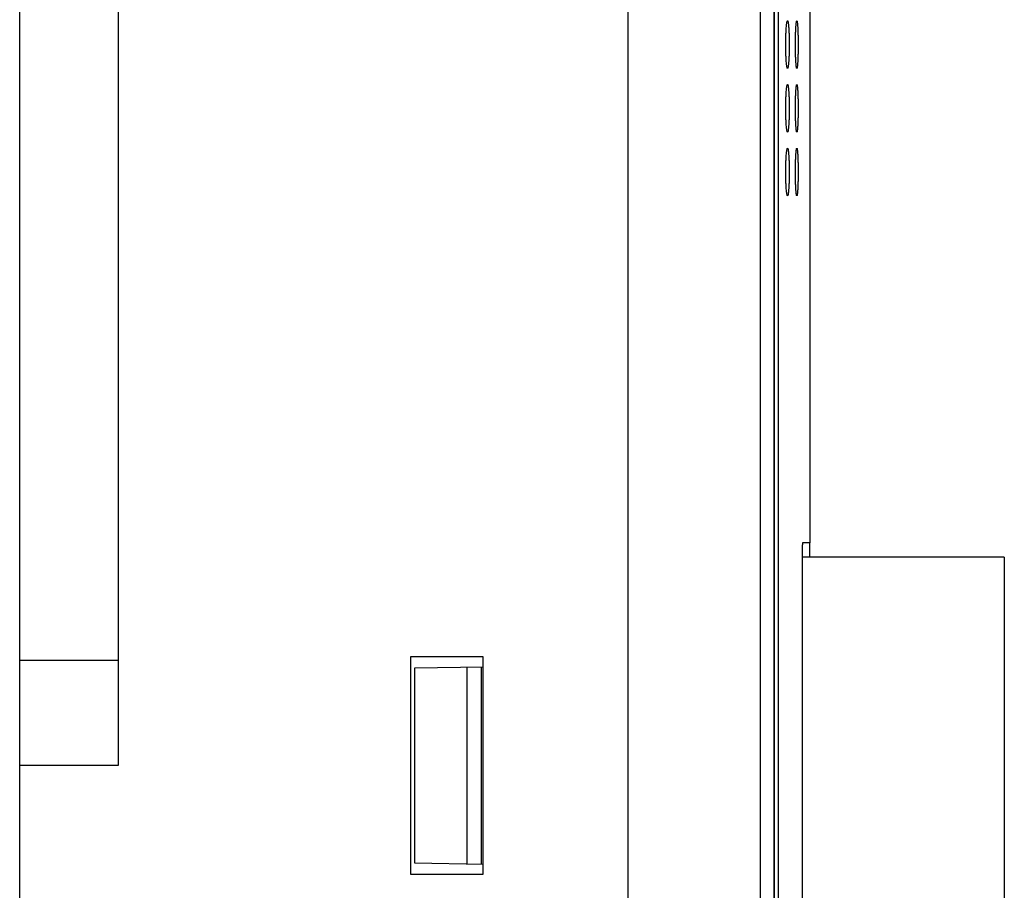
# Model space of a CAD drawing. Extents: x 0 to 390, y 0 to 268.
# Drawn here: x 80 to 114, y 135 to 165 of the extents above; entities that cross this region are included whole.
import ezdxf

# ---------------------------------------------------------------- set-up
doc = ezdxf.new("R2010")
doc.units = 0
doc.header["$MEASUREMENT"] = 0
doc.layers.add('1_外観図', color=7, linetype='CONTINUOUS')

msp = doc.modelspace()

# ---------------------------------------------------------------- linework, layer by layer
at = {"layer": '1_外観図', "color": 7, "linetype": 'Continuous'}
for p, q in [((79.702968, 109.578455), (79.702968, 229.578455)), ((100.702968, 229.578455), (100.702968, 109.578455)), ((105.767911, 120.066464), (105.767901, 228.078455)), ((83.102968, 199.578455), (83.102968, 139.578455)), ((107.002968, 147.278455), (107.002968, 175.978613)), ((106.750712, 147.278455), (107.002968, 147.278455)), ((113.702968, 146.778455), (106.729777, 146.778455)), ((106.729777, 120.878455), (106.729777, 146.778455)), ((113.702968, 146.778455), (113.702968, 120.878455)), ((95.702968, 143.328455), (93.202968, 143.328455)), ((93.202968, 143.328455), (93.202968, 135.828455)), ((95.702968, 135.828455), (95.702968, 143.328455)), ((93.352968, 142.95016), (95.702968, 142.99118)), ((93.352968, 136.20675), (93.352968, 142.95016)), ((95.152968, 136.175331), (95.152968, 142.981579)), ((95.652968, 136.166603), (95.652968, 142.990307)), ((83.102968, 139.578455), (79.702968, 139.578455)), ((95.702968, 136.16573), (93.352968, 136.20675)), ((93.202968, 135.828455), (95.702968, 135.828455))]:
    msp.add_line(p, q, dxfattribs=at)
at = {"layer": '1_外観図', "color": 9, "linetype": 'Continuous'}
for p, q in [((105.285929, 119.578455), (105.285929, 228.578455)), ((105.757686, 119.578455), (105.757686, 228.578455)), ((105.767077, 120.078455), (105.767077, 228.078455)), ((105.889088, 227.078455), (105.889088, 121.078455)), ((83.102968, 143.211959), (79.702968, 143.211959))]:
    msp.add_line(p, q, dxfattribs=at)
at = {"layer": '1_外観図', "color": 7, "linetype": 'Continuous'}
for points, knots in [([(106.156534, 164.478455), (106.156534, 164.531767), (106.157294, 164.636346), (106.160687, 164.788151), (106.166155, 164.928034), (106.173451, 165.050642), (106.181136, 165.13978), (106.188281, 165.198955), (106.193501, 165.233308), (106.198227, 165.257422), (106.202259, 165.272985), (106.205051, 165.281861), (106.207929, 165.288924), (106.211051, 165.294737), (106.214604, 165.298396), (106.216983, 165.298479)], [0, 0, 0, 0, 0.193323491, 0.379226635, 0.550600201, 0.700935745, 0.824592587, 0.874959016, 0.917058586, 0.950564787, 0.964033389, 0.975295987, 0.984381647, 0.991369631, 1, 1, 1, 1]), ([(106.216983, 165.298479), (106.219289, 165.29856), (106.222951, 165.295123), (106.226017, 165.289478), (106.228879, 165.282573), (106.231628, 165.273837), (106.234385, 165.263169), (106.237093, 165.250626), (106.240864, 165.230253), (106.245291, 165.200283), (106.250113, 165.159131), (106.254635, 165.111406), (106.260467, 165.036035), (106.266453, 164.929257), (106.271598, 164.789056), (106.274765, 164.636825), (106.275474, 164.531933), (106.275474, 164.478455)], [0, 0, 0, 0, 0.008368811, 0.015167962, 0.024065365, 0.035149178, 0.04845275, 0.063971436, 0.081682127, 0.123568944, 0.173796072, 0.231906227, 0.297386691, 0.447903409, 0.619659456, 0.806084426, 1, 1, 1, 1]), ([(106.490957, 164.478455), (106.490957, 164.531753), (106.491549, 164.636305), (106.494181, 164.78808), (106.498431, 164.927951), (106.503333, 165.034562), (106.508062, 165.109906), (106.511708, 165.157676), (106.515565, 165.198925), (106.519593, 165.233264), (106.523248, 165.257383), (106.526352, 165.272951), (106.528522, 165.281825), (106.530669, 165.288799), (106.532856, 165.293868), (106.534932, 165.297191), (106.536882, 165.298376), (106.537708, 165.298405)], [0, 0, 0, 0, 0.193886614, 0.380331402, 0.552194898, 0.702922908, 0.768543759, 0.826811439, 0.877200701, 0.91924024, 0.952576427, 0.965903456, 0.976973616, 0.985797891, 0.992423003, 0.99699212, 1, 1, 1, 1]), ([(106.537708, 165.298405), (106.539662, 165.298473), (106.542439, 165.294626), (106.544658, 165.289306), (106.54686, 165.28234), (106.548955, 165.273617), (106.551067, 165.262925), (106.553139, 165.250367), (106.556026, 165.229951), (106.559411, 165.199946), (106.563092, 165.158771), (106.566541, 165.111029), (106.570985, 165.035642), (106.575537, 164.928892), (106.579445, 164.788776), (106.581848, 164.636673), (106.582386, 164.531881), (106.582386, 164.478455)], [0, 0, 0, 0, 0.00711623, 0.013586871, 0.022262007, 0.03319328, 0.046394037, 0.061847328, 0.079522271, 0.121407967, 0.171703544, 0.229933928, 0.295573008, 0.446485584, 0.618695495, 0.805598663, 1, 1, 1, 1]), ([(106.216983, 163.658431), (106.214605, 163.658514), (106.211052, 163.662171), (106.20793, 163.667985), (106.205052, 163.675047), (106.20226, 163.683922), (106.198228, 163.699485), (106.193501, 163.723599), (106.188282, 163.75795), (106.181136, 163.817126), (106.173451, 163.906264), (106.166155, 164.028872), (106.160687, 164.168757), (106.157294, 164.320562), (106.156534, 164.425143), (106.156534, 164.478455)], [0, 0, 0, 0, 0.00862977, 0.015616907, 0.024701845, 0.035963942, 0.049432265, 0.082937851, 0.125036562, 0.17540283, 0.299059386, 0.449395596, 0.620770077, 0.806674852, 1, 1, 1, 1]), ([(106.275474, 164.478455), (106.275474, 164.424977), (106.274765, 164.320086), (106.271598, 164.167857), (106.266453, 164.027657), (106.260468, 163.920879), (106.254635, 163.845508), (106.250114, 163.797783), (106.245292, 163.756631), (106.240864, 163.726661), (106.237094, 163.706287), (106.234385, 163.693744), (106.231629, 163.683075), (106.22888, 163.674339), (106.226018, 163.667434), (106.222952, 163.661788), (106.21929, 163.65835), (106.216983, 163.658431)], [0, 0, 0, 0, 0.19391392, 0.380337252, 0.5520924, 0.702608457, 0.768088954, 0.826199374, 0.876426675, 0.918314373, 0.93602545, 0.951544342, 0.964848213, 0.975932544, 0.98483069, 0.991630681, 1, 1, 1, 1]), ([(106.537709, 163.658505), (106.536882, 163.658534), (106.534933, 163.659719), (106.532856, 163.663041), (106.53067, 163.66811), (106.528523, 163.675083), (106.526352, 163.683956), (106.523248, 163.699524), (106.519594, 163.723642), (106.515565, 163.757981), (106.511708, 163.799229), (106.508062, 163.847), (106.503333, 163.922344), (106.498432, 164.028956), (106.494181, 164.168827), (106.491549, 164.320604), (106.490957, 164.425156), (106.490957, 164.478455)], [0, 0, 0, 0, 0.003007767, 0.007576243, 0.014200445, 0.023023964, 0.034093609, 0.047420346, 0.080755907, 0.122794585, 0.173183689, 0.231451115, 0.297071961, 0.447800689, 0.61966516, 0.806111653, 1, 1, 1, 1]), ([(106.582386, 164.478455), (106.582386, 164.42503), (106.581848, 164.320238), (106.579445, 164.168137), (106.575538, 164.028022), (106.570985, 163.921272), (106.566541, 163.845885), (106.563093, 163.798143), (106.559411, 163.756968), (106.556027, 163.726963), (106.55314, 163.706547), (106.551068, 163.693988), (106.548956, 163.683296), (106.54686, 163.674572), (106.544658, 163.667606), (106.54244, 163.662285), (106.539663, 163.658437), (106.537709, 163.658505)], [0, 0, 0, 0, 0.19439961, 0.381301072, 0.553510026, 0.704421891, 0.770060992, 0.828291628, 0.878587373, 0.920473949, 0.938149285, 0.953602792, 0.966803857, 0.977735661, 0.98641157, 0.99288312, 1, 1, 1, 1]), ([(106.156534, 162.278455), (106.156534, 162.331767), (106.157294, 162.436346), (106.160687, 162.588151), (106.166155, 162.728034), (106.173451, 162.850642), (106.181136, 162.93978), (106.188281, 162.998955), (106.193501, 163.033308), (106.198227, 163.057422), (106.202259, 163.072985), (106.205051, 163.081861), (106.207929, 163.088924), (106.211051, 163.094737), (106.214604, 163.098396), (106.216983, 163.098479)], [0, 0, 0, 0, 0.193323491, 0.379226635, 0.550600201, 0.700935745, 0.824592587, 0.874959016, 0.917058586, 0.950564787, 0.964033389, 0.975295987, 0.984381647, 0.991369631, 1, 1, 1, 1]), ([(106.216983, 163.098479), (106.219289, 163.09856), (106.222951, 163.095123), (106.226017, 163.089478), (106.228879, 163.082573), (106.231628, 163.073837), (106.234385, 163.063169), (106.237093, 163.050626), (106.240864, 163.030253), (106.245291, 163.000283), (106.250113, 162.959131), (106.254635, 162.911406), (106.260467, 162.836035), (106.266453, 162.729257), (106.271598, 162.589056), (106.274765, 162.436825), (106.275474, 162.331933), (106.275474, 162.278455)], [0, 0, 0, 0, 0.008368811, 0.015167962, 0.024065365, 0.035149178, 0.04845275, 0.063971436, 0.081682127, 0.123568944, 0.173796072, 0.231906227, 0.297386691, 0.447903409, 0.619659456, 0.806084426, 1, 1, 1, 1]), ([(106.490957, 162.278455), (106.490957, 162.331753), (106.491549, 162.436305), (106.494181, 162.58808), (106.498431, 162.727951), (106.503333, 162.834562), (106.508062, 162.909906), (106.511708, 162.957676), (106.515565, 162.998925), (106.519593, 163.033264), (106.523248, 163.057383), (106.526352, 163.072951), (106.528522, 163.081825), (106.530669, 163.088799), (106.532856, 163.093868), (106.534932, 163.097191), (106.536882, 163.098376), (106.537708, 163.098405)], [0, 0, 0, 0, 0.193886614, 0.380331402, 0.552194898, 0.702922908, 0.768543759, 0.826811439, 0.877200701, 0.91924024, 0.952576427, 0.965903456, 0.976973616, 0.985797891, 0.992423003, 0.99699212, 1, 1, 1, 1]), ([(106.537708, 163.098405), (106.539662, 163.098473), (106.542439, 163.094626), (106.544658, 163.089306), (106.54686, 163.08234), (106.548955, 163.073617), (106.551067, 163.062925), (106.553139, 163.050367), (106.556026, 163.029951), (106.559411, 162.999946), (106.563092, 162.958771), (106.566541, 162.911029), (106.570985, 162.835642), (106.575537, 162.728892), (106.579445, 162.588776), (106.581848, 162.436673), (106.582386, 162.331881), (106.582386, 162.278455)], [0, 0, 0, 0, 0.00711623, 0.013586871, 0.022262007, 0.03319328, 0.046394037, 0.061847328, 0.079522271, 0.121407967, 0.171703544, 0.229933928, 0.295573008, 0.446485584, 0.618695495, 0.805598663, 1, 1, 1, 1]), ([(106.216983, 161.458431), (106.214605, 161.458514), (106.211052, 161.462171), (106.20793, 161.467985), (106.205052, 161.475047), (106.20226, 161.483922), (106.198228, 161.499485), (106.193501, 161.523599), (106.188282, 161.55795), (106.181136, 161.617126), (106.173451, 161.706264), (106.166155, 161.828872), (106.160687, 161.968757), (106.157294, 162.120562), (106.156534, 162.225143), (106.156534, 162.278455)], [0, 0, 0, 0, 0.00862977, 0.015616907, 0.024701845, 0.035963942, 0.049432265, 0.082937851, 0.125036562, 0.17540283, 0.299059386, 0.449395596, 0.620770077, 0.806674852, 1, 1, 1, 1]), ([(106.275474, 162.278455), (106.275474, 162.224977), (106.274765, 162.120086), (106.271598, 161.967857), (106.266453, 161.827657), (106.260468, 161.720879), (106.254635, 161.645508), (106.250114, 161.597783), (106.245292, 161.556631), (106.240864, 161.526661), (106.237094, 161.506287), (106.234385, 161.493744), (106.231629, 161.483075), (106.22888, 161.474339), (106.226018, 161.467434), (106.222952, 161.461788), (106.21929, 161.45835), (106.216983, 161.458431)], [0, 0, 0, 0, 0.19391392, 0.380337252, 0.5520924, 0.702608457, 0.768088954, 0.826199374, 0.876426675, 0.918314373, 0.93602545, 0.951544342, 0.964848213, 0.975932544, 0.98483069, 0.991630681, 1, 1, 1, 1]), ([(106.537709, 161.458505), (106.536882, 161.458534), (106.534933, 161.459719), (106.532856, 161.463041), (106.53067, 161.46811), (106.528523, 161.475083), (106.526352, 161.483956), (106.523248, 161.499524), (106.519594, 161.523642), (106.515565, 161.557981), (106.511708, 161.599229), (106.508062, 161.647), (106.503333, 161.722344), (106.498432, 161.828956), (106.494181, 161.968827), (106.491549, 162.120604), (106.490957, 162.225156), (106.490957, 162.278455)], [0, 0, 0, 0, 0.003007767, 0.007576243, 0.014200445, 0.023023964, 0.034093609, 0.047420346, 0.080755907, 0.122794585, 0.173183689, 0.231451115, 0.297071961, 0.447800689, 0.61966516, 0.806111653, 1, 1, 1, 1]), ([(106.582386, 162.278455), (106.582386, 162.22503), (106.581848, 162.120238), (106.579445, 161.968137), (106.575538, 161.828022), (106.570985, 161.721272), (106.566541, 161.645885), (106.563093, 161.598143), (106.559411, 161.556968), (106.556027, 161.526963), (106.55314, 161.506547), (106.551068, 161.493988), (106.548956, 161.483296), (106.54686, 161.474572), (106.544658, 161.467606), (106.54244, 161.462285), (106.539663, 161.458437), (106.537709, 161.458505)], [0, 0, 0, 0, 0.19439961, 0.381301072, 0.553510026, 0.704421891, 0.770060992, 0.828291628, 0.878587373, 0.920473949, 0.938149285, 0.953602792, 0.966803857, 0.977735661, 0.98641157, 0.99288312, 1, 1, 1, 1]), ([(106.156534, 160.078455), (106.156534, 160.131767), (106.157294, 160.236346), (106.160687, 160.388151), (106.166155, 160.528034), (106.173451, 160.650642), (106.181136, 160.73978), (106.188281, 160.798955), (106.193501, 160.833308), (106.198227, 160.857422), (106.202259, 160.872985), (106.205051, 160.881861), (106.207929, 160.888924), (106.211051, 160.894737), (106.214604, 160.898396), (106.216983, 160.898479)], [0, 0, 0, 0, 0.193323491, 0.379226635, 0.550600201, 0.700935745, 0.824592587, 0.874959016, 0.917058586, 0.950564787, 0.964033389, 0.975295987, 0.984381647, 0.991369631, 1, 1, 1, 1]), ([(106.216983, 160.898479), (106.219289, 160.89856), (106.222951, 160.895123), (106.226017, 160.889478), (106.228879, 160.882573), (106.231628, 160.873837), (106.234385, 160.863169), (106.237093, 160.850626), (106.240864, 160.830253), (106.245291, 160.800283), (106.250113, 160.759131), (106.254635, 160.711406), (106.260467, 160.636035), (106.266453, 160.529257), (106.271598, 160.389056), (106.274765, 160.236825), (106.275474, 160.131933), (106.275474, 160.078455)], [0, 0, 0, 0, 0.008368811, 0.015167962, 0.024065365, 0.035149178, 0.04845275, 0.063971436, 0.081682127, 0.123568944, 0.173796072, 0.231906227, 0.297386691, 0.447903409, 0.619659456, 0.806084426, 1, 1, 1, 1]), ([(106.490957, 160.078455), (106.490957, 160.131753), (106.491549, 160.236305), (106.494181, 160.38808), (106.498431, 160.527951), (106.503333, 160.634562), (106.508062, 160.709906), (106.511708, 160.757676), (106.515565, 160.798925), (106.519593, 160.833264), (106.523248, 160.857383), (106.526352, 160.872951), (106.528522, 160.881825), (106.530669, 160.888799), (106.532856, 160.893868), (106.534932, 160.897191), (106.536882, 160.898376), (106.537708, 160.898405)], [0, 0, 0, 0, 0.193886614, 0.380331402, 0.552194898, 0.702922908, 0.768543759, 0.826811439, 0.877200701, 0.91924024, 0.952576427, 0.965903456, 0.976973616, 0.985797891, 0.992423003, 0.99699212, 1, 1, 1, 1]), ([(106.537708, 160.898405), (106.539662, 160.898473), (106.542439, 160.894626), (106.544658, 160.889306), (106.54686, 160.88234), (106.548955, 160.873617), (106.551067, 160.862925), (106.553139, 160.850367), (106.556026, 160.829951), (106.559411, 160.799946), (106.563092, 160.758771), (106.566541, 160.711029), (106.570985, 160.635642), (106.575537, 160.528892), (106.579445, 160.388776), (106.581848, 160.236673), (106.582386, 160.131881), (106.582386, 160.078455)], [0, 0, 0, 0, 0.00711623, 0.013586871, 0.022262007, 0.03319328, 0.046394037, 0.061847328, 0.079522271, 0.121407967, 0.171703544, 0.229933928, 0.295573008, 0.446485584, 0.618695495, 0.805598663, 1, 1, 1, 1]), ([(106.216983, 159.258431), (106.214605, 159.258514), (106.211052, 159.262171), (106.20793, 159.267985), (106.205052, 159.275047), (106.20226, 159.283922), (106.198228, 159.299485), (106.193501, 159.323599), (106.188282, 159.35795), (106.181136, 159.417126), (106.173451, 159.506264), (106.166155, 159.628872), (106.160687, 159.768757), (106.157294, 159.920562), (106.156534, 160.025143), (106.156534, 160.078455)], [0, 0, 0, 0, 0.00862977, 0.015616907, 0.024701845, 0.035963942, 0.049432265, 0.082937851, 0.125036562, 0.17540283, 0.299059386, 0.449395596, 0.620770077, 0.806674852, 1, 1, 1, 1]), ([(106.275474, 160.078455), (106.275474, 160.024977), (106.274765, 159.920086), (106.271598, 159.767857), (106.266453, 159.627657), (106.260468, 159.520879), (106.254635, 159.445508), (106.250114, 159.397783), (106.245292, 159.356631), (106.240864, 159.326661), (106.237094, 159.306287), (106.234385, 159.293744), (106.231629, 159.283075), (106.22888, 159.274339), (106.226018, 159.267434), (106.222952, 159.261788), (106.21929, 159.25835), (106.216983, 159.258431)], [0, 0, 0, 0, 0.19391392, 0.380337252, 0.5520924, 0.702608457, 0.768088954, 0.826199374, 0.876426675, 0.918314373, 0.93602545, 0.951544342, 0.964848213, 0.975932544, 0.98483069, 0.991630681, 1, 1, 1, 1]), ([(106.537709, 159.258505), (106.536882, 159.258534), (106.534933, 159.259719), (106.532856, 159.263041), (106.53067, 159.26811), (106.528523, 159.275083), (106.526352, 159.283956), (106.523248, 159.299524), (106.519594, 159.323642), (106.515565, 159.357981), (106.511708, 159.399229), (106.508062, 159.447), (106.503333, 159.522344), (106.498432, 159.628956), (106.494181, 159.768827), (106.491549, 159.920604), (106.490957, 160.025156), (106.490957, 160.078455)], [0, 0, 0, 0, 0.003007767, 0.007576243, 0.014200445, 0.023023964, 0.034093609, 0.047420346, 0.080755907, 0.122794585, 0.173183689, 0.231451115, 0.297071961, 0.447800689, 0.61966516, 0.806111653, 1, 1, 1, 1]), ([(106.582386, 160.078455), (106.582386, 160.02503), (106.581848, 159.920238), (106.579445, 159.768137), (106.575538, 159.628022), (106.570985, 159.521272), (106.566541, 159.445885), (106.563093, 159.398143), (106.559411, 159.356968), (106.556027, 159.326963), (106.55314, 159.306547), (106.551068, 159.293988), (106.548956, 159.283296), (106.54686, 159.274572), (106.544658, 159.267606), (106.54244, 159.262285), (106.539663, 159.258437), (106.537709, 159.258505)], [0, 0, 0, 0, 0.19439961, 0.381301072, 0.553510026, 0.704421891, 0.770060992, 0.828291628, 0.878587373, 0.920473949, 0.938149285, 0.953602792, 0.966803857, 0.977735661, 0.98641157, 0.99288312, 1, 1, 1, 1]), ([(106.729777, 146.778455), (106.729777, 146.810984), (106.73004, 146.874792), (106.731215, 146.967418), (106.732839, 147.040649), (106.734527, 147.094718), (106.735904, 147.130954), (106.737417, 147.163793), (106.739046, 147.192919), (106.740775, 147.218059), (106.742573, 147.23896), (106.744427, 147.255463), (106.746248, 147.267342), (106.747957, 147.274439), (106.749377, 147.277655), (106.75032, 147.278455), (106.750712, 147.278455)], [0, 0, 0, 0, 0.194520028, 0.381557742, 0.553932802, 0.632527703, 0.705038725, 0.770773389, 0.829106267, 0.879485299, 0.921439449, 0.954588159, 0.978658245, 0.99354346, 0.997661237, 1, 1, 1, 1]), ([(106.98255, 147.278455), (106.982481, 147.278455), (106.982347, 147.278199), (106.98224, 147.277775), (106.982093, 147.276997), (106.981889, 147.275408), (106.981639, 147.272646), (106.981362, 147.268458), (106.98108, 147.263083), (106.980799, 147.256543), (106.980518, 147.248851), (106.980124, 147.236349), (106.979656, 147.218005), (106.979139, 147.192861), (106.978648, 147.163726), (106.978189, 147.13088), (106.977768, 147.094641), (106.97725, 147.04057), (106.976748, 146.967352), (106.976382, 146.874754), (106.9763, 146.810971), (106.9763, 146.778455)], [0, 0, 0, 0, 0.000415816, 0.001363665, 0.002895329, 0.005019631, 0.011053324, 0.019460862, 0.030225758, 0.043323976, 0.058723975, 0.076390418, 0.118345787, 0.168788258, 0.227233036, 0.293117879, 0.365809206, 0.44460777, 0.61743911, 0.80497068, 1, 1, 1, 1])]:
    msp.add_open_spline(points, degree=3, knots=knots, dxfattribs=at)

doc.saveas('drawing.dxf')
